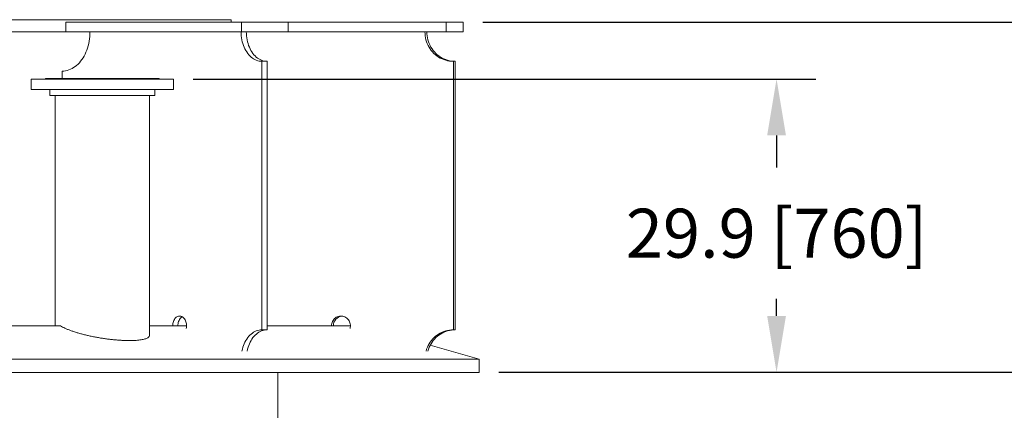
# Model space of a CAD drawing. Units: inches. Extents: x -1211 to 855, y 73 to 690.
# Drawn here: x 401 to 501, y 327 to 367 of the extents above; entities that cross this region are included whole.
import ezdxf

# ---------------------------------------------------------------- set-up
doc = ezdxf.new("R2010")
doc.units = ezdxf.units.IN
doc.header["$MEASUREMENT"] = 0
doc.header["$PDSIZE"] = -1
doc.layers.add('DIMENSIONS', color=11, linetype='Continuous')
doc.styles.add('SIMP', font='ROMANS')
doc.dimstyles.get("Standard").update_dxf_attribs({"dimtxt": 0.18, "dimasz": 0.18, "dimexe": 0.18, "dimexo": 0.0625, "dimgap": 0.09, "dimtad": 0, "dimtih": 1, "dimtoh": 1, "dimdec": 4, "dimzin": 0, "dimdsep": 46, "dimtxsty": 'Standard', "dimcen": 0.09, "dimadec": 0, "dimazin": 0, "dimtfac": 1, "dimtdec": 4, "dimtofl": 0, "dimtmove": 0, "dimatfit": 3, "dimfxl": 0, "dimtolj": 1, "dimtzin": 0, "dimarcsym": 0})

# ---------------------------------------------------------------- blocks, each defined once
blk = doc.blocks.new('*D12')
at = {"layer": 'Defpoints', "color": 0}
for p in [(416.58, 361.12), (478.1, 361.12), (447.78, 331.18)]:
    blk.add_point(p, dxfattribs=at)
at = {"layer": 'DIMENSIONS', "color": 0, "lineweight": -2}
for p, q in [((418.58, 361.12), (482.1, 361.12)), ((478.1, 355.36), (478.1, 352.07)), ((478.1, 336.94), (478.1, 338.69)), ((449.78, 331.18), (482.1, 331.18))]:
    blk.add_line(p, q, dxfattribs=at)
at = {"layer": 'DIMENSIONS', "color": 0}
for points in [[(477.14, 355.36), (479.06, 355.36), (478.1, 361.12)], [(477.14, 336.94), (479.06, 336.94), (478.1, 331.18)]]:
    blk.add_solid(points, dxfattribs=at)
at = {"layer": 'DIMENSIONS', "color": 0, "insert": (478.1, 345.38), "char_height": 5, "attachment_point": 5, "style": 'SIMP'}
blk.add_mtext('\\A1;29.9 [760]', dxfattribs=at)
blk = doc.blocks.new('*D30')
at = {"layer": 'Defpoints', "color": 0}
for p in [(446.14, 366.93), (519.49, 366.93), (469.26, 331.18)]:
    blk.add_point(p, dxfattribs=at)
at = {"layer": 'DIMENSIONS', "color": 0, "lineweight": -2}
for p, q in [((448.14, 366.93), (523.49, 366.93)), ((519.49, 361.17), (519.49, 360.65)), ((519.49, 336.94), (519.49, 347.27)), ((471.26, 331.18), (523.49, 331.18))]:
    blk.add_line(p, q, dxfattribs=at)
at = {"layer": 'DIMENSIONS', "color": 0}
for points in [[(518.53, 361.17), (520.45, 361.17), (519.49, 366.93)], [(518.53, 336.94), (520.45, 336.94), (519.49, 331.18)]]:
    blk.add_solid(points, dxfattribs=at)
at = {"layer": 'DIMENSIONS', "color": 0, "insert": (519.49, 353.96), "char_height": 5, "attachment_point": 5, "style": 'SIMP'}
blk.add_mtext('\\A1;35.8 [908]', dxfattribs=at)

msp = doc.modelspace()

# ---------------------------------------------------------------- linework, layer by layer
at = {"color": 7, "linetype": 'Continuous', "lineweight": 15}
for p, q in [((323.477, 367.175), (422.477, 367.175)), ((405.593, 366.925), (405.593, 365.925)), ((405.593, 366.925), (423.513, 366.925)), ((422.477, 366.925), (422.477, 367.175)), ((423.513, 366.925), (423.513, 365.925)), ((423.513, 366.925), (428.286, 366.925)), ((428.286, 366.925), (444.397, 366.925)), ((428.286, 366.925), (428.286, 365.925)), ((444.397, 366.925), (444.397, 365.925)), ((444.397, 366.925), (446.144, 366.925)), ((446.144, 366.925), (446.144, 365.925)), ((395.608, 365.925), (405.593, 365.925)), ((405.593, 365.925), (423.513, 365.925)), ((423.513, 365.925), (428.286, 365.925)), ((428.286, 365.925), (444.397, 365.925)), ((444.397, 365.925), (446.144, 365.925)), ((425.604, 362.925), (425.604, 335.521)), ((426.134, 362.925), (425.604, 362.925)), ((426.134, 362.925), (426.134, 335.521)), ((445.132, 362.925), (445.132, 335.521)), ((445.326, 362.925), (445.132, 362.925)), ((445.326, 362.925), (445.326, 335.521)), ((405.239, 361.175), (405.239, 361.925)), ((402.08, 361.115), (402.08, 360.055)), ((402.08, 361.115), (402.08, 360.055)), ((402.08, 361.115), (403.392, 361.115)), ((402.08, 361.115), (416.58, 361.115)), ((403.392, 361.115), (416.58, 361.115)), ((403.521, 361.175), (403.521, 361.115)), ((403.521, 361.175), (403.521, 361.115)), ((403.521, 361.175), (404.572, 361.175)), ((403.521, 361.175), (415.14, 361.175)), ((404.572, 361.175), (415.14, 361.175)), ((415.14, 361.115), (415.14, 361.175)), ((415.14, 361.115), (415.14, 361.175)), ((416.58, 360.055), (416.58, 361.115)), ((416.58, 360.055), (416.58, 361.115)), ((402.08, 360.055), (403.392, 360.055)), ((402.08, 360.055), (416.58, 360.055)), ((403.392, 360.055), (416.58, 360.055)), ((403.986, 360.055), (403.986, 359.425)), ((403.986, 360.055), (403.986, 359.425)), ((414.675, 359.425), (414.675, 360.055)), ((414.675, 359.425), (414.675, 360.055)), ((403.986, 359.425), (404.953, 359.425)), ((403.986, 359.425), (414.675, 359.425)), ((404.518, 359.425), (404.518, 335.925)), ((404.518, 359.425), (404.518, 335.925)), ((404.953, 359.425), (414.675, 359.425)), ((414.142, 334.973), (414.142, 359.425)), ((414.142, 334.973), (414.142, 340.856)), ((392.699, 335.925), (405.064, 335.925)), ((414.142, 335.925), (417.916, 335.925)), ((425.604, 335.521), (426.134, 335.521)), ((426.134, 335.925), (434.63, 335.925)), ((445.132, 335.521), (445.326, 335.521)), ((447.777, 332.524), (442.781, 333.957)), ((372.977, 332.524), (447.777, 332.524)), ((447.777, 331.175), (447.777, 332.524)), ((447.777, 331.175), (298.177, 331.175)), ((427.242, 323.425), (427.242, 331.175))]:
    msp.add_line(p, q, dxfattribs=at)
at = {"color": 7, "linetype": 'Continuous', "lineweight": 15, "flags": 128}
for points in [[(408.068, 365.925), (408.062, 365.684), (408.047, 365.443), (408.021, 365.204), (407.985, 364.968), (407.94, 364.735), (407.884, 364.507), (407.818, 364.284), (407.744, 364.067), (407.66, 363.856), (407.567, 363.653), (407.466, 363.459), (407.356, 363.273), (407.239, 363.097), (407.115, 362.931), (406.984, 362.777), (406.846, 362.634), (406.702, 362.502), (406.554, 362.384), (406.4, 362.278), (406.242, 362.185), (406.081, 362.107), (405.916, 362.042), (405.749, 361.991), (405.58, 361.955), (405.41, 361.933), (405.239, 361.925)], [(408.068, 365.925), (408.062, 365.684), (408.047, 365.443), (408.021, 365.204), (407.985, 364.968), (407.94, 364.735), (407.884, 364.507), (407.818, 364.284), (407.744, 364.067), (407.66, 363.856), (407.567, 363.653), (407.466, 363.459), (407.356, 363.273), (407.239, 363.097), (407.115, 362.931), (406.984, 362.777), (406.846, 362.634), (406.702, 362.502), (406.554, 362.384), (406.4, 362.278), (406.242, 362.185), (406.081, 362.107), (405.916, 362.042), (405.749, 361.991), (405.58, 361.955), (405.41, 361.933), (405.239, 361.925)], [(425.604, 362.925), (425.459, 362.932), (425.315, 362.953), (425.172, 362.988), (425.032, 363.037), (424.893, 363.099), (424.759, 363.174), (424.628, 363.262), (424.502, 363.362), (424.381, 363.475), (424.265, 363.598), (424.156, 363.733), (424.054, 363.878), (423.958, 364.032), (423.871, 364.195), (423.791, 364.367), (423.72, 364.545), (423.658, 364.73), (423.605, 364.921), (423.561, 365.116), (423.527, 365.315), (423.502, 365.517), (423.488, 365.721), (423.483, 365.925)], [(425.604, 362.925), (425.459, 362.932), (425.315, 362.953), (425.172, 362.988), (425.032, 363.037), (424.893, 363.099), (424.759, 363.174), (424.628, 363.262), (424.502, 363.362), (424.381, 363.475), (424.265, 363.598), (424.156, 363.733), (424.054, 363.878), (423.958, 364.032), (423.871, 364.195), (423.791, 364.367), (423.72, 364.545), (423.658, 364.73), (423.605, 364.921), (423.561, 365.116), (423.527, 365.315), (423.502, 365.517), (423.488, 365.721), (423.483, 365.925)], [(426.134, 362.925), (425.989, 362.932), (425.845, 362.953), (425.703, 362.988), (425.562, 363.037), (425.424, 363.099), (425.289, 363.174), (425.158, 363.262), (425.032, 363.362), (424.911, 363.475), (424.795, 363.598), (424.686, 363.733), (424.584, 363.878), (424.489, 364.032), (424.401, 364.195), (424.322, 364.367), (424.251, 364.545), (424.189, 364.73), (424.135, 364.921), (424.092, 365.116), (424.057, 365.315), (424.033, 365.517), (424.018, 365.721), (424.013, 365.925)], [(426.134, 362.925), (425.989, 362.932), (425.845, 362.953), (425.703, 362.988), (425.562, 363.037), (425.424, 363.099), (425.289, 363.174), (425.158, 363.262), (425.032, 363.362), (424.911, 363.475), (424.795, 363.598), (424.686, 363.733), (424.584, 363.878), (424.489, 364.032), (424.401, 364.195), (424.322, 364.367), (424.251, 364.545), (424.189, 364.73), (424.135, 364.921), (424.092, 365.116), (424.057, 365.315), (424.033, 365.517), (424.018, 365.721), (424.013, 365.925)], [(445.132, 362.925), (444.934, 362.932), (444.737, 362.953), (444.542, 362.988), (444.35, 363.037), (444.161, 363.099), (443.977, 363.174), (443.798, 363.262), (443.626, 363.362), (443.461, 363.475), (443.303, 363.598), (443.154, 363.733), (443.014, 363.878), (442.884, 364.032), (442.764, 364.195), (442.656, 364.367), (442.559, 364.545), (442.474, 364.73), (442.401, 364.921), (442.341, 365.116), (442.294, 365.315), (442.261, 365.517), (442.241, 365.721), (442.234, 365.925)], [(445.132, 362.925), (444.934, 362.932), (444.737, 362.953), (444.542, 362.988), (444.35, 363.037), (444.161, 363.099), (443.977, 363.174), (443.798, 363.262), (443.626, 363.362), (443.461, 363.475), (443.303, 363.598), (443.154, 363.733), (443.014, 363.878), (442.884, 364.032), (442.764, 364.195), (442.656, 364.367), (442.559, 364.545), (442.474, 364.73), (442.401, 364.921), (442.341, 365.116), (442.294, 365.315), (442.261, 365.517), (442.241, 365.721), (442.234, 365.925)], [(445.326, 362.925), (445.128, 362.932), (444.931, 362.953), (444.736, 362.988), (444.544, 363.037), (444.355, 363.099), (444.171, 363.174), (443.993, 363.262), (443.82, 363.362), (443.655, 363.475), (443.497, 363.598), (443.348, 363.733), (443.208, 363.878), (443.078, 364.032), (442.958, 364.195), (442.85, 364.367), (442.753, 364.545), (442.668, 364.73), (442.595, 364.921), (442.535, 365.116), (442.489, 365.315), (442.455, 365.517), (442.435, 365.721), (442.428, 365.925)], [(445.326, 362.925), (445.128, 362.932), (444.931, 362.953), (444.736, 362.988), (444.544, 363.037), (444.355, 363.099), (444.171, 363.174), (443.993, 363.262), (443.82, 363.362), (443.655, 363.475), (443.497, 363.598), (443.348, 363.733), (443.208, 363.878), (443.078, 364.032), (442.958, 364.195), (442.85, 364.367), (442.753, 364.545), (442.668, 364.73), (442.595, 364.921), (442.535, 365.116), (442.489, 365.315), (442.455, 365.517), (442.435, 365.721), (442.428, 365.925)], [(416.502, 335.925), (416.507, 336.043), (416.522, 336.159), (416.546, 336.272), (416.579, 336.38), (416.621, 336.482), (416.672, 336.576), (416.73, 336.661), (416.794, 336.735), (416.864, 336.799), (416.939, 336.85), (417.018, 336.888), (417.1, 336.913), (417.183, 336.925), (417.266, 336.922), (417.349, 336.906), (417.429, 336.876), (417.507, 336.833), (417.58, 336.777), (417.648, 336.709), (417.711, 336.63), (417.766, 336.542), (417.813, 336.445), (417.852, 336.341), (417.882, 336.231), (417.903, 336.117), (417.914, 336), (417.916, 335.882), (417.907, 335.765), (417.889, 335.65)], [(416.502, 335.925), (416.507, 336.043), (416.522, 336.159), (416.546, 336.272), (416.579, 336.38), (416.621, 336.482), (416.672, 336.576), (416.73, 336.661), (416.794, 336.735), (416.864, 336.799), (416.939, 336.85), (417.018, 336.888), (417.1, 336.913), (417.183, 336.925), (417.266, 336.922), (417.349, 336.906), (417.429, 336.876), (417.507, 336.833), (417.58, 336.777), (417.648, 336.709), (417.711, 336.63), (417.766, 336.542), (417.813, 336.445), (417.852, 336.341), (417.882, 336.231), (417.903, 336.117), (417.914, 336), (417.916, 335.882), (417.907, 335.765), (417.889, 335.65)], [(417.032, 335.925), (417.037, 336.043), (417.052, 336.159), (417.076, 336.272), (417.11, 336.38), (417.152, 336.482), (417.202, 336.576), (417.26, 336.661), (417.325, 336.735), (417.395, 336.799), (417.47, 336.85), (417.474, 336.853)], [(417.032, 335.925), (417.037, 336.043), (417.052, 336.159), (417.076, 336.272), (417.11, 336.38), (417.152, 336.482), (417.202, 336.576), (417.26, 336.661), (417.325, 336.735), (417.395, 336.799), (417.47, 336.85), (417.474, 336.853)], [(432.698, 335.925), (432.705, 336.043), (432.725, 336.159), (432.758, 336.272), (432.804, 336.38), (432.861, 336.482), (432.93, 336.576), (433.009, 336.661), (433.097, 336.735), (433.193, 336.799), (433.296, 336.85), (433.404, 336.888), (433.515, 336.913), (433.628, 336.925), (433.742, 336.922), (433.855, 336.906), (433.965, 336.876), (434.071, 336.833), (434.171, 336.777), (434.264, 336.709), (434.349, 336.63), (434.425, 336.542), (434.489, 336.445), (434.543, 336.341), (434.584, 336.231), (434.612, 336.117), (434.627, 336), (434.629, 335.882), (434.618, 335.765), (434.593, 335.65)], [(432.698, 335.925), (432.705, 336.043), (432.725, 336.159), (432.758, 336.272), (432.804, 336.38), (432.861, 336.482), (432.93, 336.576), (433.009, 336.661), (433.097, 336.735), (433.193, 336.799), (433.296, 336.85), (433.404, 336.888), (433.515, 336.913), (433.628, 336.925), (433.742, 336.922), (433.855, 336.906), (433.965, 336.876), (434.071, 336.833), (434.171, 336.777), (434.264, 336.709), (434.349, 336.63), (434.425, 336.542), (434.489, 336.445), (434.543, 336.341), (434.584, 336.231), (434.612, 336.117), (434.627, 336), (434.629, 335.882), (434.618, 335.765), (434.593, 335.65)], [(423.565, 333.348), (423.609, 333.542), (423.663, 333.731), (423.725, 333.915), (423.797, 334.092), (423.876, 334.262), (423.964, 334.424), (424.059, 334.577), (424.161, 334.721), (424.27, 334.854), (424.386, 334.977), (424.506, 335.088), (424.632, 335.188), (424.762, 335.275), (424.897, 335.35), (425.034, 335.411), (425.174, 335.459), (425.316, 335.494), (425.46, 335.514), (425.604, 335.521)], [(423.565, 333.348), (423.609, 333.542), (423.663, 333.731), (423.725, 333.915), (423.797, 334.092), (423.876, 334.262), (423.964, 334.424), (424.059, 334.577), (424.161, 334.721), (424.27, 334.854), (424.386, 334.977), (424.506, 335.088), (424.632, 335.188), (424.762, 335.275), (424.897, 335.35), (425.034, 335.411), (425.174, 335.459), (425.316, 335.494), (425.46, 335.514), (425.604, 335.521)], [(424.095, 333.348), (424.139, 333.542), (424.193, 333.731), (424.256, 333.915), (424.327, 334.092), (424.407, 334.262), (424.494, 334.424), (424.589, 334.577), (424.692, 334.721), (424.801, 334.854), (424.916, 334.977), (425.037, 335.088), (425.162, 335.188), (425.293, 335.275), (425.427, 335.35), (425.564, 335.411), (425.705, 335.459), (425.847, 335.494), (425.99, 335.514), (426.134, 335.521)], [(424.095, 333.348), (424.139, 333.542), (424.193, 333.731), (424.256, 333.915), (424.327, 334.092), (424.407, 334.262), (424.494, 334.424), (424.589, 334.577), (424.692, 334.721), (424.801, 334.854), (424.916, 334.977), (425.037, 335.088), (425.162, 335.188), (425.293, 335.275), (425.427, 335.35), (425.564, 335.411), (425.705, 335.459), (425.847, 335.494), (425.99, 335.514), (426.134, 335.521)], [(442.346, 333.348), (442.407, 333.542), (442.48, 333.731), (442.566, 333.915), (442.663, 334.092), (442.772, 334.262), (442.891, 334.424), (443.021, 334.577), (443.161, 334.721), (443.31, 334.854), (443.467, 334.977), (443.632, 335.088), (443.804, 335.188), (443.982, 335.275), (444.166, 335.35), (444.353, 335.411), (444.545, 335.459), (444.739, 335.494), (444.935, 335.514), (445.132, 335.521)], [(442.346, 333.348), (442.407, 333.542), (442.48, 333.731), (442.566, 333.915), (442.663, 334.092), (442.772, 334.262), (442.891, 334.424), (443.021, 334.577), (443.161, 334.721), (443.31, 334.854), (443.467, 334.977), (443.632, 335.088), (443.804, 335.188), (443.982, 335.275), (444.166, 335.35), (444.353, 335.411), (444.545, 335.459), (444.739, 335.494), (444.935, 335.514), (445.132, 335.521)], [(442.54, 333.348), (442.601, 333.542), (442.674, 333.731), (442.76, 333.915), (442.857, 334.092), (442.966, 334.262), (443.086, 334.424), (443.216, 334.577), (443.355, 334.721), (443.504, 334.854), (443.661, 334.977), (443.826, 335.088), (443.998, 335.188), (444.176, 335.275), (444.36, 335.35), (444.548, 335.411), (444.739, 335.459), (444.933, 335.494), (445.129, 335.514), (445.326, 335.521)], [(442.54, 333.348), (442.601, 333.542), (442.674, 333.731), (442.76, 333.915), (442.857, 334.092), (442.966, 334.262), (443.086, 334.424), (443.216, 334.577), (443.355, 334.721), (443.504, 334.854), (443.661, 334.977), (443.826, 335.088), (443.998, 335.188), (444.176, 335.275), (444.36, 335.35), (444.548, 335.411), (444.739, 335.459), (444.933, 335.494), (445.129, 335.514), (445.326, 335.521)]]:
    msp.add_lwpolyline(points, dxfattribs=at)
at = {"color": 7, "linetype": 'Continuous', "lineweight": 15}
msp.add_arc((433.879, 335.941), 0.986, 96.83058, 180.9088, dxfattribs=at)
msp.add_open_spline([(405.064, 335.925), (405.131, 335.885), (405.267, 335.805), (405.511, 335.685), (405.781, 335.566), (406.078, 335.449), (406.402, 335.335), (406.749, 335.224), (407.117, 335.118), (407.5, 335.017), (407.897, 334.922), (408.305, 334.835), (408.721, 334.754), (409.139, 334.681), (409.554, 334.617), (409.965, 334.562), (410.372, 334.515), (410.767, 334.478), (411.148, 334.449), (411.513, 334.43), (411.863, 334.419), (412.194, 334.417), (412.502, 334.425), (412.787, 334.44), (413.05, 334.464), (413.287, 334.496), (413.497, 334.537), (413.679, 334.585), (413.833, 334.64), (413.957, 334.703), (414.051, 334.773), (414.113, 334.85), (414.142, 334.917), (414.14, 334.96), (414.139, 334.974)], degree=3, knots=[0, 0, 0, 0, 0.0334784, 0.0670751, 0.100671, 0.1341477, 0.1676486, 0.2012731, 0.2348941, 0.2683906, 0.3013539, 0.3344433, 0.3675283, 0.4004859, 0.4323266, 0.464289, 0.4962484, 0.5280849, 0.558857, 0.5897434, 0.620629, 0.6513997, 0.6815647, 0.7118374, 0.7421107, 0.7722773, 0.8024664, 0.8327593, 0.8630544, 0.8932471, 0.9240514, 0.954959, 0.9858702, 1, 1, 1, 1], dxfattribs=at)

# ---------------------------------------------------------------- dimensions: what is measured, and where the dimension line sits
at = {"layer": 'DIMENSIONS'}
for base, p1, p2, picture, middle in [((519.488905, 366.925483), (469.261026, 331.175481), (446.143763, 366.925483), '*D30', (519.488905, 353.963647)), ((478.097, 361.115), (447.777, 331.175), (416.58, 361.115), '*D12', (478.097, 345.376))]:
    dim = msp.add_linear_dim(base=base, p1=p1, p2=p2, angle=90, dimstyle='Standard', override={"dimscale": 32, "dimtxt": 0.15625, "dimexe": 0.125, "dimdec": 1, "dimtxsty": 'SIMP', "dimcen": 0, "dimtdec": 1}, dxfattribs=at)
    dim.commit()
    dim.dimension.update_dxf_attribs({"geometry": picture, "text_midpoint": middle, "dimtype": 160})

doc.saveas('drawing.dxf')
